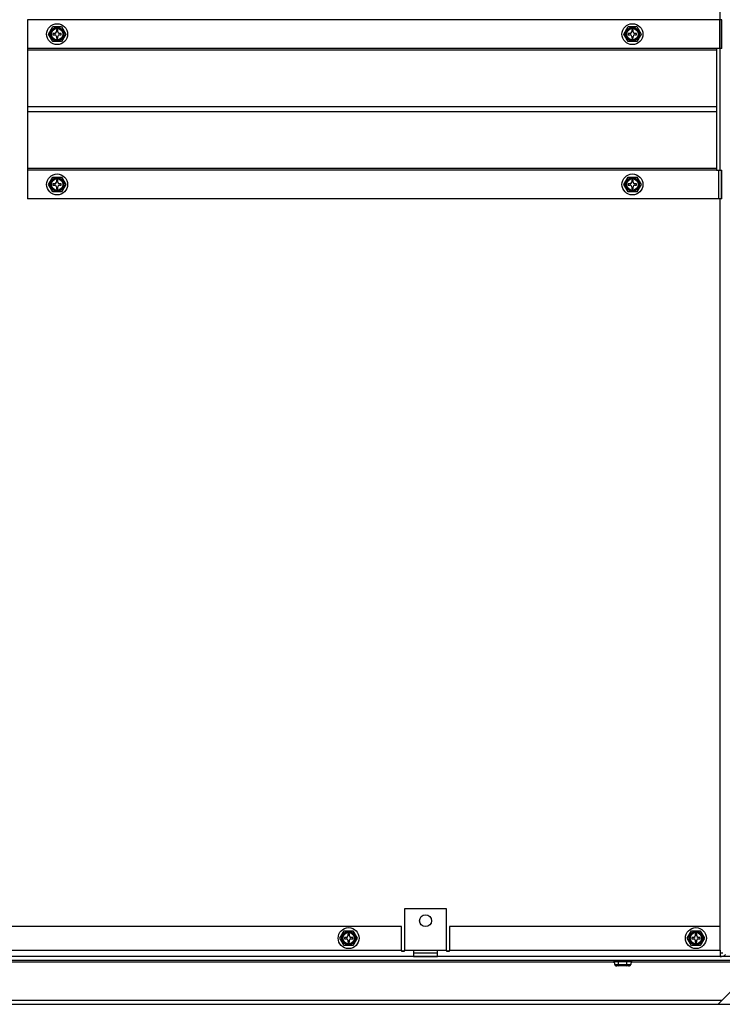
# Model space of a CAD drawing. Units: inches. Extents: x 0.6 to 21.6, y 1.5 to 16.7.
# Drawn here: x 3.6 to 5.1, y 1.5 to 3.6 of the extents above; entities that cross this region are included whole.
import ezdxf

# ---------------------------------------------------------------- set-up
doc = ezdxf.new("R2010")
doc.units = ezdxf.units.IN
doc.header["$MEASUREMENT"] = 0
doc.layers.add('C__USERS_JLEBEAU', color=7, linetype='Continuous')
doc.layers.add('Default', color=7, linetype='Continuous')

# ---------------------------------------------------------------- blocks, each defined once
blk = doc.blocks.new('SE5')
at = {"layer": 'C__USERS_JLEBEAU', "color": 7, "linetype": 'Continuous'}
for p, q in [((5.1148, 3.5551), (5.1148, 6.1741)), ((5.1137, 3.5551), (3.6663, 3.5551)), ((3.6663, 3.5551), (3.6663, 3.4945)), ((5.1137, 3.5551), (5.1153, 3.5551)), ((5.1137, 3.5551), (5.1137, 3.4945)), ((5.1153, 3.4945), (5.1153, 3.5551)), ((5.1185, 3.5551), (5.1153, 3.5551)), ((5.1185, 3.4945), (5.1185, 3.5551)), ((3.71, 3.5248), (3.719, 3.5405)), ((3.719, 3.5092), (3.71, 3.5248)), ((3.719, 3.5405), (3.7371, 3.5405)), ((3.7193, 3.5264), (3.7193, 3.5233)), ((3.7234, 3.5264), (3.7193, 3.5264)), ((3.7193, 3.5233), (3.7234, 3.5233)), ((3.7296, 3.5336), (3.7265, 3.5336)), ((3.7265, 3.5336), (3.7265, 3.5295)), ((3.7296, 3.5295), (3.7296, 3.5336)), ((3.7368, 3.5264), (3.7327, 3.5264)), ((3.7327, 3.5233), (3.7368, 3.5233)), ((3.7368, 3.5233), (3.7368, 3.5264)), ((3.7371, 3.5405), (3.7461, 3.5248)), ((3.7461, 3.5248), (3.7371, 3.5092)), ((4.9136, 3.5248), (4.9226, 3.5405)), ((4.9226, 3.5092), (4.9136, 3.5248)), ((4.9226, 3.5405), (4.9407, 3.5405)), ((4.9229, 3.5264), (4.9229, 3.5233)), ((4.927, 3.5264), (4.9229, 3.5264)), ((4.9229, 3.5233), (4.927, 3.5233)), ((4.9332, 3.5336), (4.9301, 3.5336)), ((4.9301, 3.5336), (4.9301, 3.5295)), ((4.9332, 3.5295), (4.9332, 3.5336)), ((4.9404, 3.5264), (4.9363, 3.5264)), ((4.9363, 3.5233), (4.9404, 3.5233)), ((4.9404, 3.5233), (4.9404, 3.5264)), ((4.9407, 3.5405), (4.9497, 3.5248)), ((4.9497, 3.5248), (4.9407, 3.5092)), ((3.7371, 3.5092), (3.719, 3.5092)), ((3.7265, 3.5202), (3.7265, 3.5161)), ((3.7265, 3.5161), (3.7296, 3.5161)), ((3.7296, 3.5161), (3.7296, 3.5202)), ((4.9407, 3.5092), (4.9226, 3.5092)), ((4.9301, 3.5202), (4.9301, 3.5161)), ((4.9301, 3.5161), (4.9332, 3.5161)), ((4.9332, 3.5161), (4.9332, 3.5202)), ((5.1075, 3.4945), (3.6663, 3.4945)), ((3.6663, 3.4945), (3.6663, 3.4912)), ((5.1075, 3.4912), (3.6663, 3.4912)), ((3.6663, 3.4912), (3.6663, 3.373)), ((5.1137, 3.4945), (5.1075, 3.4945)), ((5.1075, 3.4945), (5.1075, 3.4912)), ((5.1075, 3.4912), (5.1075, 3.373)), ((5.1153, 3.4945), (5.1137, 3.4945)), ((5.1148, 3.2406), (5.1148, 3.4945)), ((5.1185, 3.4945), (5.1153, 3.4945)), ((5.1075, 3.373), (3.6663, 3.373)), ((3.6663, 3.373), (3.6663, 3.3621)), ((5.1075, 3.3621), (3.6663, 3.3621)), ((3.6663, 3.3621), (3.6663, 3.2439)), ((5.1075, 3.373), (5.1075, 3.3621)), ((5.1075, 3.3621), (5.1075, 3.2439)), ((5.1075, 3.2439), (3.6663, 3.2439)), ((3.6663, 3.2439), (3.6663, 3.2406)), ((5.1075, 3.2406), (3.6663, 3.2406)), ((3.6663, 3.2406), (3.6663, 3.1801)), ((5.1075, 3.2439), (5.1075, 3.2406)), ((5.1075, 3.2406), (5.1114, 3.2406)), ((5.1114, 3.2406), (5.1169, 3.2406)), ((5.1114, 3.2406), (5.1114, 3.1801)), ((5.1169, 3.2406), (5.1185, 3.2406)), ((5.1169, 3.2406), (5.1169, 3.1801)), ((5.1185, 3.1801), (5.1185, 3.2406)), ((3.71, 3.2104), (3.719, 3.226)), ((3.719, 3.226), (3.7371, 3.226)), ((3.7296, 3.2191), (3.7265, 3.2191)), ((3.7265, 3.2191), (3.7265, 3.215)), ((3.7296, 3.215), (3.7296, 3.2191)), ((3.7371, 3.226), (3.7461, 3.2104)), ((4.9136, 3.2104), (4.9226, 3.226)), ((4.9226, 3.226), (4.9407, 3.226)), ((4.9332, 3.2191), (4.9301, 3.2191)), ((4.9301, 3.2191), (4.9301, 3.215)), ((4.9332, 3.215), (4.9332, 3.2191)), ((4.9407, 3.226), (4.9497, 3.2104)), ((3.719, 3.1948), (3.71, 3.2104)), ((3.7371, 3.1948), (3.719, 3.1948)), ((3.7193, 3.2119), (3.7193, 3.2088)), ((3.7234, 3.2119), (3.7193, 3.2119)), ((3.7193, 3.2088), (3.7234, 3.2088)), ((3.7265, 3.2057), (3.7265, 3.2016)), ((3.7265, 3.2016), (3.7296, 3.2016)), ((3.7296, 3.2016), (3.7296, 3.2057)), ((3.7368, 3.2119), (3.7327, 3.2119)), ((3.7327, 3.2088), (3.7368, 3.2088)), ((3.7368, 3.2088), (3.7368, 3.2119)), ((3.7461, 3.2104), (3.7371, 3.1948)), ((4.9226, 3.1948), (4.9136, 3.2104)), ((4.9407, 3.1948), (4.9226, 3.1948)), ((4.9229, 3.2119), (4.9229, 3.2088)), ((4.927, 3.2119), (4.9229, 3.2119)), ((4.9229, 3.2088), (4.927, 3.2088)), ((4.9301, 3.2057), (4.9301, 3.2016)), ((4.9301, 3.2016), (4.9332, 3.2016)), ((4.9332, 3.2016), (4.9332, 3.2057)), ((4.9404, 3.2119), (4.9363, 3.2119)), ((4.9363, 3.2088), (4.9404, 3.2088)), ((4.9404, 3.2088), (4.9404, 3.2119)), ((4.9497, 3.2104), (4.9407, 3.1948)), ((5.1114, 3.1801), (3.6663, 3.1801)), ((5.1169, 3.1801), (5.1114, 3.1801)), ((5.1148, 1.6579), (5.1148, 3.1801)), ((5.1185, 3.1801), (5.1169, 3.1801)), ((4.5425, 1.6954), (4.455, 1.6954)), ((4.455, 1.6954), (4.455, 1.609)), ((4.5425, 1.609), (4.5425, 1.6954)), ((4.4487, 1.6579), (2.7737, 1.6579)), ((4.3198, 1.6339), (4.3288, 1.6495)), ((4.3288, 1.6495), (4.3468, 1.6495)), ((4.3468, 1.6495), (4.3559, 1.6339)), ((4.4487, 1.609), (4.4487, 1.6579)), ((5.1149, 1.6579), (4.5487, 1.6579)), ((4.5487, 1.6579), (4.5487, 1.609)), ((5.0464, 1.6339), (5.0554, 1.6495)), ((5.0554, 1.6495), (5.0734, 1.6495)), ((5.0734, 1.6495), (5.0825, 1.6339)), ((5.1149, 1.609), (5.1149, 1.6579)), ((4.3288, 1.6183), (4.3198, 1.6339)), ((4.3291, 1.6355), (4.3291, 1.6324)), ((4.3332, 1.6355), (4.3291, 1.6355)), ((4.3291, 1.6324), (4.3332, 1.6324)), ((4.3363, 1.6427), (4.3363, 1.6386)), ((4.3394, 1.6427), (4.3363, 1.6427)), ((4.3363, 1.6293), (4.3363, 1.6252)), ((4.3394, 1.6386), (4.3394, 1.6427)), ((4.3394, 1.6252), (4.3394, 1.6293)), ((4.3466, 1.6355), (4.3425, 1.6355)), ((4.3425, 1.6324), (4.3466, 1.6324)), ((4.3466, 1.6324), (4.3466, 1.6355)), ((4.3559, 1.6339), (4.3468, 1.6183)), ((5.0554, 1.6183), (5.0464, 1.6339)), ((5.0557, 1.6355), (5.0557, 1.6324)), ((5.0598, 1.6355), (5.0557, 1.6355)), ((5.0557, 1.6324), (5.0598, 1.6324)), ((5.0629, 1.6427), (5.0629, 1.6386)), ((5.066, 1.6427), (5.0629, 1.6427)), ((5.0629, 1.6293), (5.0629, 1.6252)), ((5.066, 1.6386), (5.066, 1.6427)), ((5.066, 1.6252), (5.066, 1.6293)), ((5.0732, 1.6355), (5.0691, 1.6355)), ((5.0691, 1.6324), (5.0732, 1.6324)), ((5.0732, 1.6324), (5.0732, 1.6355)), ((5.0825, 1.6339), (5.0734, 1.6183)), ((2.7737, 1.609), (4.4487, 1.609)), ((4.3468, 1.6183), (4.3288, 1.6183)), ((4.3363, 1.6252), (4.3394, 1.6252)), ((4.4487, 1.609), (4.4487, 1.6066)), ((4.455, 1.6067), (4.4487, 1.6067)), ((4.4487, 1.6066), (4.455, 1.6066)), ((4.455, 1.6066), (4.455, 1.609)), ((4.455, 1.609), (4.5425, 1.609)), ((4.4737, 1.6081), (4.4737, 1.5955)), ((4.5237, 1.6081), (4.4737, 1.6081)), ((4.5237, 1.5955), (4.5237, 1.6081)), ((4.5425, 1.609), (4.5425, 1.6066)), ((4.5487, 1.6067), (4.5425, 1.6067)), ((4.5425, 1.6066), (4.5487, 1.6066)), ((4.5487, 1.6066), (4.5487, 1.609)), ((4.5487, 1.609), (5.1149, 1.609)), ((5.0734, 1.6183), (5.0554, 1.6183)), ((5.0629, 1.6252), (5.066, 1.6252)), ((5.1149, 1.609), (5.1149, 1.5954)), ((2.0612, 1.5881), (5.1612, 1.5881)), ((5.1149, 1.5954), (2.1075, 1.5954)), ((4.5237, 1.6027), (4.4737, 1.6027)), ((4.4737, 1.5955), (4.5237, 1.5955)), ((4.8925, 1.5881), (4.8925, 1.585)), ((4.93, 1.585), (4.93, 1.5881)), ((5.1206, 1.6027), (5.1148, 1.6027)), ((6.4796, 1.5954), (5.1149, 1.5954)), ((3.6293, 1.5842), (4.8932, 1.5842)), ((4.8925, 1.585), (4.93, 1.585)), ((4.8932, 1.5819), (4.8932, 1.585)), ((4.8932, 1.5819), (4.8945, 1.5819)), ((4.8945, 1.5787), (4.8945, 1.5819)), ((4.8945, 1.5787), (4.9022, 1.5787)), ((4.9004, 1.5756), (4.8981, 1.5756)), ((4.904, 1.5756), (4.9004, 1.5756)), ((4.9022, 1.5787), (4.9022, 1.585)), ((4.9022, 1.5787), (4.9202, 1.5787)), ((4.9112, 1.5756), (4.904, 1.5756)), ((4.9184, 1.5756), (4.9112, 1.5756)), ((4.922, 1.5756), (4.9184, 1.5756)), ((4.9202, 1.5787), (4.9202, 1.585)), ((4.9202, 1.5787), (4.9279, 1.5787)), ((4.9243, 1.5756), (4.922, 1.5756)), ((4.9279, 1.5819), (4.9279, 1.5787)), ((4.9279, 1.5819), (4.9293, 1.5819)), ((4.9293, 1.5819), (4.9293, 1.585)), ((4.9293, 1.5842), (5.1612, 1.5842)), ((5.1196, 1.5039), (5.1612, 1.5455)), ((2.1028, 1.5039), (5.1196, 1.5039)), ((5.1112, 1.4955), (5.1196, 1.5039)), ((2.1112, 1.4955), (5.1112, 1.4955)), ((5.1112, 1.4955), (5.7612, 1.4955))]:
    blk.add_line(p, q, dxfattribs=at)
for centre, radius in [((3.728, 3.5248), 0.0219), ((4.9316, 3.5248), 0.0219), ((3.728, 3.5248), 0.0144), ((3.728, 3.5248), 0.0136), ((3.728, 3.5248), 0.0129), ((3.728, 3.5248), 0.0119), ((4.9316, 3.5248), 0.0144), ((4.9316, 3.5248), 0.0136), ((4.9316, 3.5248), 0.0129), ((4.9316, 3.5248), 0.0119), ((3.728, 3.2104), 0.0219), ((3.728, 3.2104), 0.0144), ((3.728, 3.2104), 0.0136), ((3.728, 3.2104), 0.0129), ((3.728, 3.2104), 0.0119), ((4.9316, 3.2104), 0.0219), ((4.9316, 3.2104), 0.0144), ((4.9316, 3.2104), 0.0136), ((4.9316, 3.2104), 0.0129), ((4.9316, 3.2104), 0.0119), ((4.4987, 1.6704), 0.0125), ((4.3378, 1.6339), 0.0219), ((4.3378, 1.6339), 0.0144), ((5.0644, 1.6339), 0.0219), ((5.0644, 1.6339), 0.0144), ((4.3378, 1.6339), 0.0136), ((4.3378, 1.6339), 0.0129), ((4.3378, 1.6339), 0.0119), ((5.0644, 1.6339), 0.0136), ((5.0644, 1.6339), 0.0129), ((5.0644, 1.6339), 0.0119)]:
    blk.add_circle(centre, radius, dxfattribs=at)
for centre, radius, start, end in [((3.7234, 3.5295), 0.0031, 270, 0), ((3.7234, 3.5202), 0.0031, 0, 90), ((3.7327, 3.5295), 0.0031, 180, 270), ((3.7327, 3.5202), 0.0031, 90, 180), ((4.927, 3.5295), 0.0031, 270, 0), ((4.927, 3.5202), 0.0031, 0, 90), ((4.9363, 3.5295), 0.0031, 180, 270), ((4.9363, 3.5202), 0.0031, 90, 180), ((3.7234, 3.215), 0.0031, 270, 0), ((3.7327, 3.215), 0.0031, 180, 270), ((4.927, 3.215), 0.0031, 270, 0), ((4.9363, 3.215), 0.0031, 180, 270), ((3.7234, 3.2057), 0.0031, 0, 90), ((3.7327, 3.2057), 0.0031, 90, 180), ((4.927, 3.2057), 0.0031, 0, 90), ((4.9363, 3.2057), 0.0031, 90, 180), ((4.3332, 1.6386), 0.0031, 270, 0), ((4.3332, 1.6293), 0.0031, 0, 90), ((4.3425, 1.6386), 0.0031, 180, 270), ((4.3425, 1.6293), 0.0031, 90, 180), ((5.0598, 1.6386), 0.0031, 270, 0), ((5.0598, 1.6293), 0.0031, 0, 90), ((5.0691, 1.6386), 0.0031, 180, 270), ((5.0691, 1.6293), 0.0031, 90, 180), ((5.1148, 1.6149), 0.0195, 270.5035, 307.2897)]:
    blk.add_arc(centre, radius, start, end, dxfattribs=at)
for centre, major_axis, ratio, start_param, end_param in [((4.8981, 1.5787), (-0.00361, 0), 0.866025, 0, 1.570796), ((4.904, 1.5787), (0, -0.00312), 0.57735, 4.712389, 6.283185), ((4.9184, 1.5787), (0, -0.00313), 0.57735, 0, 1.570796), ((4.9243, 1.5787), (-0.00361, 0), 0.866025, 1.570796, 3.141593)]:
    blk.add_ellipse(centre, major_axis=major_axis, ratio=ratio, start_param=start_param, end_param=end_param, dxfattribs=at)

msp = doc.modelspace()

# ---------------------------------------------------------------- block references
at = {"layer": 'Default'}
msp.add_blockref('SE5', (0, 0), dxfattribs=at)

doc.saveas('drawing.dxf')
